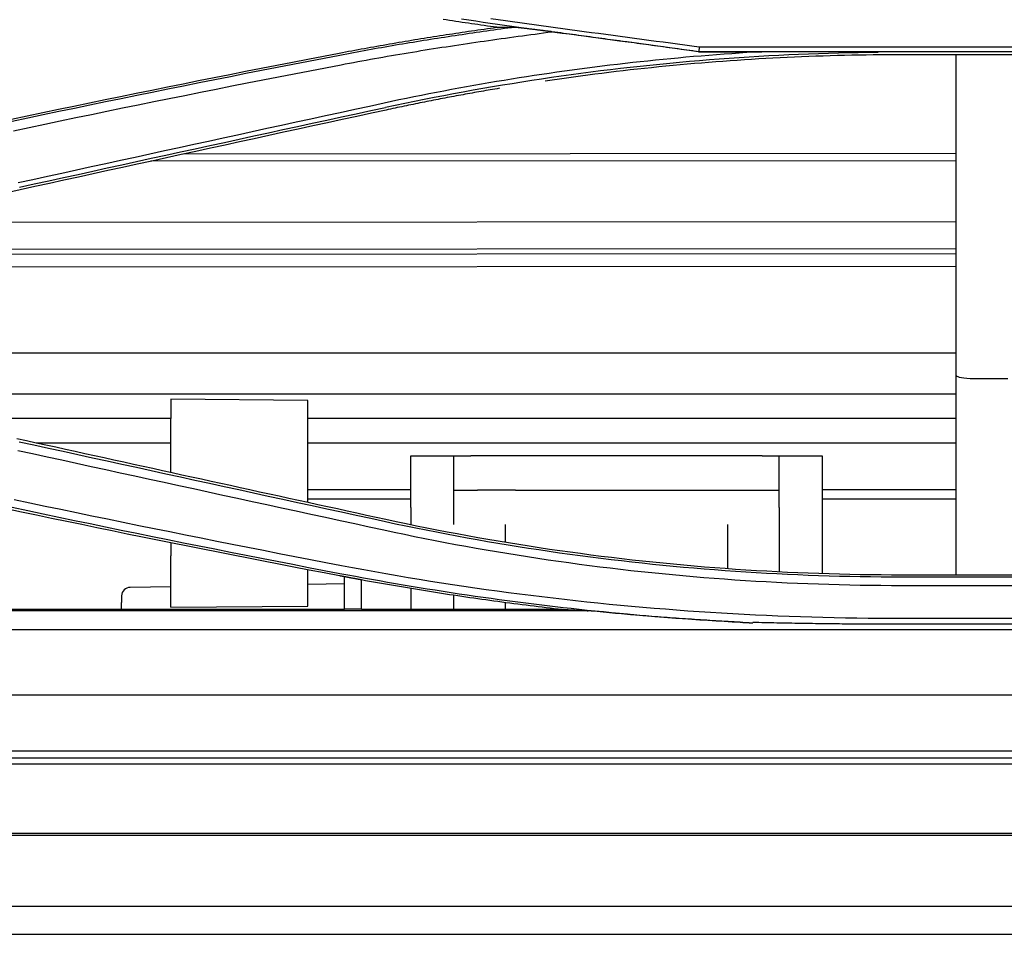
# Model space of a CAD drawing. Units: inches. Extents: x 0 to 6593, y 0 to 4604.
# Drawn here: x 924 to 982, y 3134 to 3187 of the extents above; entities that cross this region are included whole.
import ezdxf

# ---------------------------------------------------------------- set-up
doc = ezdxf.new("R2010")
doc.units = ezdxf.units.IN
doc.header["$MEASUREMENT"] = 0
doc.layers.add('LG-Product', color=3, linetype='Continuous')

msp = doc.modelspace()

# ---------------------------------------------------------------- linework, layer by layer
at = {"layer": 'LG-Product', "linetype": 'Continuous'}
for p, q in [((963.802, 3185.368), (967.494, 3185.368)), ((963.803, 3185.382), (1036.136, 3185.382)), ((1036.11, 3185.626), (963.83, 3185.626)), ((1024.261, 3185.192), (975.661, 3185.192)), ((978.837, 3166.477), (978.837, 3185.191)), ((978.839, 3179.427), (933.759, 3179.396)), ((978.841, 3179.005), (931.829, 3178.972)), ((978.843, 3175.433), (915.51, 3175.39)), ((978.844, 3173.867), (908.385, 3173.819)), ((978.845, 3173.567), (907.025, 3173.518)), ((978.845, 3172.834), (903.69, 3172.783)), ((901.24, 3167.793), (978.847, 3167.793)), ((978.837, 3154.822), (978.837, 3166.477)), ((979.837, 3166.301), (981.837, 3166.301)), ((912.185, 3165.392), (978.849, 3165.392)), ((933.004, 3165.087), (933.004, 3163.953)), ((941.004, 3165.017), (933.004, 3165.087)), ((941.004, 3163.909), (941.004, 3165.017)), ((918.564, 3163.982), (933.005, 3163.982)), ((933.004, 3160.809), (933.004, 3163.953)), ((941.003, 3163.982), (978.835, 3163.982)), ((941.004, 3159.058), (941.004, 3163.909)), ((925.139, 3162.532), (933.005, 3162.532)), ((941.001, 3162.532), (978.836, 3162.532)), ((947.004, 3158.773), (947.004, 3161.773)), ((947.004, 3161.773), (949.504, 3161.773)), ((949.504, 3161.773), (950.504, 3161.773)), ((949.504, 3161.773), (949.504, 3158.773)), ((967.504, 3161.773), (950.504, 3161.773)), ((967.504, 3161.773), (968.504, 3161.773)), ((968.504, 3158.773), (968.504, 3161.773)), ((968.504, 3161.773), (971.004, 3161.773)), ((971.004, 3161.773), (971.004, 3158.773)), ((947.004, 3159.806), (941.006, 3159.806)), ((949.504, 3159.773), (950.89, 3159.773)), ((953.109, 3159.773), (950.89, 3159.773)), ((953.109, 3159.773), (964.898, 3159.773)), ((964.898, 3159.773), (967.117, 3159.773)), ((967.117, 3159.773), (968.504, 3159.773)), ((978.839, 3159.806), (971.004, 3159.806)), ((947.004, 3159.253), (941.003, 3159.253)), ((947.004, 3158.773), (947.004, 3157.786)), ((949.504, 3158.773), (949.504, 3157.773)), ((968.504, 3158.773), (968.504, 3157.773)), ((978.84, 3159.253), (971.004, 3159.253)), ((971.004, 3158.773), (971.004, 3154.907)), ((952.504, 3157.773), (952.504, 3156.733)), ((965.504, 3155.202), (965.504, 3157.773)), ((968.504, 3157.773), (968.504, 3155.012)), ((933.004, 3156.731), (933.004, 3155.952)), ((933.004, 3154.017), (933.004, 3155.952)), ((941.004, 3154.017), (941.004, 3155.154)), ((1024.261, 3154.822), (975.661, 3154.822)), ((1024.261, 3154.698), (975.661, 3154.698)), ((933.004, 3154.143), (930.626, 3154.105)), ((943.134, 3154.302), (941.004, 3154.268)), ((975.661, 3154.218), (1024.261, 3154.218)), ((930.134, 3153.605), (930.134, 3153.228)), ((933.004, 3152.948), (933.004, 3154.017)), ((941.004, 3153.017), (941.004, 3154.017)), ((947.004, 3154.07), (947.004, 3152.823)), ((949.504, 3153.67), (949.504, 3152.823)), ((930.134, 3152.823), (930.134, 3153.228)), ((933.004, 3152.948), (941.004, 3153.017)), ((952.504, 3153.243), (952.504, 3152.823)), ((957.355, 3152.741), (857.281, 3152.741)), ((869.178, 3152.823), (943.134, 3152.823)), ((944.134, 3152.823), (943.134, 3152.823)), ((944.134, 3152.823), (955.846, 3152.823)), ((1024.261, 3152.278), (975.661, 3152.278)), ((1024.261, 3151.949), (975.661, 3151.949)), ((857.281, 3151.639), (1313.504, 3151.639)), ((857.781, 3147.823), (1147.661, 3147.823)), ((1770.484, 3144.538), (857.781, 3144.538)), ((1148.504, 3144.127), (866.47, 3144.127)), ((1797.045, 3143.777), (829.962, 3143.777)), ((829.504, 3139.75), (1797.504, 3139.75)), ((1797.504, 3139.626), (829.504, 3139.626))]:
    msp.add_line(p, q, dxfattribs=at)
for points in [[(952.026, 3186.795), (951.841, 3186.82), (951.656, 3186.846), (951.472, 3186.871), (951.287, 3186.897), (951.102, 3186.923), (950.918, 3186.95), (950.733, 3186.976), (950.549, 3187.003), (950.364, 3187.03), (950.18, 3187.057), (949.995, 3187.084), (949.811, 3187.111), (949.626, 3187.139), (949.442, 3187.167), (949.258, 3187.195), (949.073, 3187.223), (948.889, 3187.251)], [(949.964, 3187.287), (950.383, 3187.225), (950.802, 3187.163), (951.221, 3187.102), (951.64, 3187.042), (952.059, 3186.982), (952.479, 3186.923), (952.898, 3186.864), (953.318, 3186.805), (953.737, 3186.747), (954.157, 3186.69), (954.576, 3186.632), (954.996, 3186.575), (955.416, 3186.519), (955.835, 3186.462), (956.255, 3186.406), (956.675, 3186.35), (957.095, 3186.294), (957.514, 3186.238), (957.934, 3186.182), (958.354, 3186.126), (958.773, 3186.07), (959.193, 3186.014), (959.612, 3185.957), (960.032, 3185.901), (960.451, 3185.845), (960.871, 3185.788), (961.29, 3185.731), (961.709, 3185.674), (962.128, 3185.616), (962.547, 3185.558), (962.966, 3185.5), (963.385, 3185.441), (963.803, 3185.381)], [(963.83, 3185.626), (963.411, 3185.686), (962.993, 3185.744), (962.574, 3185.802), (962.156, 3185.86), (961.737, 3185.918), (961.318, 3185.975), (960.899, 3186.032), (960.481, 3186.088), (960.062, 3186.145), (959.643, 3186.201), (959.224, 3186.257), (958.805, 3186.313), (958.386, 3186.369), (957.967, 3186.425), (957.548, 3186.481), (957.129, 3186.536), (956.71, 3186.592), (956.291, 3186.648), (955.872, 3186.705), (955.453, 3186.761), (955.034, 3186.818), (954.615, 3186.875), (954.196, 3186.932), (953.778, 3186.989), (953.359, 3187.047), (952.94, 3187.105), (952.522, 3187.164), (952.104, 3187.223), (951.685, 3187.283)], [(942.831, 3185.291), (943.014, 3185.326), (943.197, 3185.361), (943.38, 3185.395), (943.563, 3185.429), (943.746, 3185.464), (943.929, 3185.497), (944.112, 3185.531), (944.296, 3185.565), (944.479, 3185.598), (944.662, 3185.631), (944.846, 3185.664), (945.029, 3185.697), (945.213, 3185.729), (945.396, 3185.761), (945.58, 3185.794), (945.763, 3185.825), (945.947, 3185.857), (946.13, 3185.889), (946.314, 3185.92), (946.498, 3185.951), (946.681, 3185.982), (946.865, 3186.013), (947.049, 3186.044), (947.233, 3186.074), (947.417, 3186.104), (947.601, 3186.134), (947.785, 3186.164), (947.969, 3186.193), (948.153, 3186.223), (948.337, 3186.252), (948.521, 3186.281), (948.705, 3186.31), (948.889, 3186.338), (949.074, 3186.367), (949.258, 3186.395), (949.442, 3186.423), (949.627, 3186.451), (949.811, 3186.479), (949.995, 3186.506), (950.18, 3186.533), (950.364, 3186.56), (950.549, 3186.587), (950.733, 3186.614), (950.918, 3186.64), (951.102, 3186.667), (951.287, 3186.693), (951.472, 3186.719), (951.656, 3186.744), (951.841, 3186.77), (952.026, 3186.795)], [(953.08, 3186.802), (952.875, 3186.773), (952.67, 3186.745), (952.465, 3186.716), (952.26, 3186.688), (952.055, 3186.659), (951.85, 3186.63), (951.645, 3186.601), (951.44, 3186.572), (951.235, 3186.542), (951.03, 3186.513), (950.825, 3186.483), (950.62, 3186.454), (950.415, 3186.424), (950.21, 3186.393), (950.005, 3186.363), (949.8, 3186.333), (949.595, 3186.302), (949.39, 3186.271), (949.185, 3186.24), (948.981, 3186.209), (948.776, 3186.177), (948.571, 3186.145), (948.366, 3186.113), (948.162, 3186.081), (947.957, 3186.049), (947.752, 3186.016), (947.548, 3185.984), (947.343, 3185.951), (947.139, 3185.917), (946.934, 3185.884), (946.73, 3185.85), (946.526, 3185.816), (946.321, 3185.782), (946.117, 3185.747), (945.913, 3185.712), (945.709, 3185.677), (945.505, 3185.642), (945.301, 3185.606), (945.097, 3185.57), (944.893, 3185.534), (944.689, 3185.498), (944.485, 3185.461), (944.281, 3185.424), (944.078, 3185.386), (943.874, 3185.348), (943.671, 3185.31), (943.467, 3185.272), (943.264, 3185.233), (943.061, 3185.194), (942.858, 3185.155)], [(942.934, 3184.609), (943.179, 3184.656), (943.423, 3184.703), (943.668, 3184.749), (943.913, 3184.795), (944.158, 3184.841), (944.403, 3184.886), (944.648, 3184.93), (944.893, 3184.974), (945.138, 3185.018), (945.383, 3185.061), (945.629, 3185.104), (945.874, 3185.146), (946.12, 3185.188), (946.366, 3185.23), (946.611, 3185.271), (946.857, 3185.312), (947.103, 3185.352), (947.349, 3185.392), (947.595, 3185.432), (947.841, 3185.471), (948.087, 3185.511), (948.333, 3185.549), (948.58, 3185.588), (948.826, 3185.626), (949.072, 3185.664), (949.319, 3185.701), (949.565, 3185.739), (949.812, 3185.775), (950.058, 3185.812), (950.305, 3185.849), (950.551, 3185.885), (950.798, 3185.921), (951.045, 3185.957), (951.292, 3185.992), (951.539, 3186.027), (951.785, 3186.062), (952.032, 3186.097), (952.279, 3186.132), (952.526, 3186.166), (952.773, 3186.201), (953.02, 3186.235), (953.267, 3186.269), (953.514, 3186.303), (953.761, 3186.336), (954.009, 3186.37), (954.256, 3186.404), (954.503, 3186.437), (954.75, 3186.47), (954.997, 3186.503), (955.244, 3186.536)], [(952.026, 3186.795), (952.047, 3186.795), (952.068, 3186.795), (952.089, 3186.795), (952.11, 3186.795), (952.131, 3186.795), (952.153, 3186.795), (952.174, 3186.795), (952.195, 3186.795), (952.216, 3186.796), (952.237, 3186.796), (952.258, 3186.796), (952.279, 3186.796), (952.3, 3186.796), (952.321, 3186.796), (952.342, 3186.796), (952.364, 3186.796), (952.385, 3186.796), (952.406, 3186.796), (952.427, 3186.796), (952.448, 3186.796), (952.469, 3186.796), (952.49, 3186.796), (952.511, 3186.796), (952.532, 3186.796), (952.553, 3186.797), (952.575, 3186.797), (952.596, 3186.797), (952.617, 3186.797), (952.638, 3186.797), (952.659, 3186.797), (952.68, 3186.797), (952.701, 3186.797), (952.722, 3186.797), (952.743, 3186.797), (952.764, 3186.797), (952.785, 3186.797), (952.807, 3186.797), (952.828, 3186.797), (952.849, 3186.797), (952.87, 3186.797), (952.891, 3186.798), (952.912, 3186.798), (952.933, 3186.798), (952.954, 3186.798), (952.975, 3186.798), (952.996, 3186.798), (953.018, 3186.798), (953.039, 3186.798), (953.06, 3186.798), (953.081, 3186.798)], [(955.244, 3186.536), (955.201, 3186.542), (955.158, 3186.547), (955.114, 3186.552), (955.071, 3186.557), (955.028, 3186.563), (954.985, 3186.568), (954.941, 3186.573), (954.898, 3186.579), (954.855, 3186.584), (954.811, 3186.589), (954.768, 3186.595), (954.725, 3186.6), (954.681, 3186.605), (954.638, 3186.611), (954.595, 3186.616), (954.552, 3186.621), (954.508, 3186.626), (954.465, 3186.632), (954.422, 3186.637), (954.378, 3186.642), (954.335, 3186.647), (954.292, 3186.653), (954.249, 3186.658), (954.205, 3186.663), (954.162, 3186.669), (954.119, 3186.674), (954.075, 3186.679), (954.032, 3186.684), (953.989, 3186.689), (953.946, 3186.695), (953.902, 3186.7), (953.859, 3186.705), (953.816, 3186.71), (953.772, 3186.716), (953.729, 3186.721), (953.686, 3186.726), (953.642, 3186.731), (953.599, 3186.736), (953.556, 3186.742), (953.513, 3186.747), (953.469, 3186.752), (953.426, 3186.757), (953.383, 3186.762), (953.339, 3186.768), (953.296, 3186.773), (953.253, 3186.778), (953.209, 3186.783), (953.166, 3186.788), (953.123, 3186.793), (953.079, 3186.798)], [(963.802, 3185.368), (963.631, 3185.391), (963.46, 3185.415), (963.289, 3185.438), (963.117, 3185.461), (962.946, 3185.485), (962.775, 3185.508), (962.603, 3185.531), (962.432, 3185.555), (962.261, 3185.578), (962.09, 3185.601), (961.918, 3185.625), (961.747, 3185.648), (961.576, 3185.671), (961.404, 3185.695), (961.233, 3185.718), (961.062, 3185.741), (960.891, 3185.765), (960.719, 3185.788), (960.548, 3185.812), (960.377, 3185.835), (960.205, 3185.858), (960.034, 3185.882), (959.863, 3185.905), (959.691, 3185.928), (959.52, 3185.952), (959.349, 3185.975), (959.178, 3185.998), (959.006, 3186.022), (958.835, 3186.045), (958.664, 3186.068), (958.492, 3186.092), (958.321, 3186.115), (958.15, 3186.138), (957.979, 3186.162), (957.807, 3186.185), (957.636, 3186.208), (957.465, 3186.232), (957.293, 3186.255), (957.122, 3186.279), (956.951, 3186.302), (956.78, 3186.325), (956.608, 3186.349), (956.437, 3186.372), (956.266, 3186.395), (956.094, 3186.419), (955.923, 3186.442), (955.752, 3186.465), (955.581, 3186.489), (955.409, 3186.512), (955.238, 3186.535)], [(923.714, 3181.432), (924.622, 3181.625), (925.531, 3181.817), (926.44, 3182.008), (927.348, 3182.198), (928.258, 3182.387), (929.167, 3182.575), (930.076, 3182.763), (930.986, 3182.949), (931.896, 3183.135), (932.806, 3183.32), (933.717, 3183.503), (934.627, 3183.686), (935.538, 3183.868), (936.449, 3184.049), (937.36, 3184.229), (938.271, 3184.409), (939.183, 3184.587), (940.095, 3184.764), (941.007, 3184.941), (941.919, 3185.117), (942.831, 3185.291)], [(942.858, 3185.155), (941.945, 3184.98), (941.033, 3184.804), (940.122, 3184.628), (939.21, 3184.45), (938.298, 3184.272), (937.387, 3184.093), (936.476, 3183.913), (935.565, 3183.732), (934.655, 3183.55), (933.744, 3183.367), (932.834, 3183.183), (931.924, 3182.999), (931.014, 3182.813), (930.104, 3182.627), (929.195, 3182.439), (928.286, 3182.251), (927.377, 3182.062), (926.468, 3181.872), (925.559, 3181.681), (924.651, 3181.489), (923.743, 3181.296)], [(967.512, 3185.369), (967.066, 3185.343), (966.621, 3185.315), (966.175, 3185.286), (965.73, 3185.255), (965.285, 3185.224), (964.84, 3185.19), (964.395, 3185.156), (963.95, 3185.12), (963.505, 3185.082), (963.061, 3185.043), (962.616, 3185.003), (962.172, 3184.961), (961.728, 3184.919), (961.284, 3184.874), (960.84, 3184.828), (960.396, 3184.781), (959.953, 3184.733), (959.51, 3184.683), (959.067, 3184.632), (958.624, 3184.579), (958.181, 3184.525), (957.738, 3184.469), (957.296, 3184.413), (956.854, 3184.355), (956.412, 3184.295), (955.97, 3184.234), (955.529, 3184.172), (955.088, 3184.108), (954.647, 3184.044), (954.206, 3183.977), (953.765, 3183.91), (953.325, 3183.841), (952.885, 3183.77), (952.445, 3183.699), (952.006, 3183.625), (951.566, 3183.551), (951.127, 3183.475), (950.688, 3183.398), (950.25, 3183.32), (949.812, 3183.24), (949.374, 3183.159), (948.936, 3183.076), (948.499, 3182.993), (948.062, 3182.908), (947.625, 3182.821), (947.188, 3182.733), (946.752, 3182.644), (946.316, 3182.554), (945.881, 3182.462), (945.446, 3182.369)], [(945.526, 3182.129), (946.092, 3182.25), (946.658, 3182.369), (947.225, 3182.485), (947.793, 3182.599), (948.361, 3182.711), (948.929, 3182.821), (949.498, 3182.928), (950.068, 3183.033), (950.638, 3183.136), (951.208, 3183.236), (951.779, 3183.335), (952.35, 3183.431), (952.921, 3183.524), (953.493, 3183.616), (954.066, 3183.705), (954.638, 3183.792), (955.211, 3183.876), (955.785, 3183.958), (956.359, 3184.038), (956.933, 3184.116), (957.508, 3184.191), (958.082, 3184.264), (958.658, 3184.334), (959.233, 3184.403), (959.809, 3184.469), (960.385, 3184.532), (960.962, 3184.594), (961.538, 3184.652), (962.115, 3184.709), (962.692, 3184.763), (963.27, 3184.815), (963.848, 3184.865), (964.426, 3184.912), (965.004, 3184.957), (965.582, 3184.999), (966.161, 3185.039), (966.74, 3185.077), (967.319, 3185.112), (967.898, 3185.145), (968.477, 3185.175), (969.057, 3185.204), (969.636, 3185.229), (970.216, 3185.253), (970.796, 3185.274), (971.376, 3185.292), (971.956, 3185.308), (972.537, 3185.322), (973.117, 3185.334), (973.698, 3185.342), (974.278, 3185.349)], [(975.661, 3185.192), (975.243, 3185.191), (974.825, 3185.189), (974.406, 3185.186), (973.988, 3185.182), (973.57, 3185.176), (973.152, 3185.169), (972.734, 3185.161), (972.316, 3185.152), (971.898, 3185.142), (971.48, 3185.13), (971.062, 3185.117), (970.644, 3185.103), (970.226, 3185.087), (969.809, 3185.071), (969.391, 3185.053), (968.973, 3185.034), (968.556, 3185.013), (968.139, 3184.992), (967.721, 3184.969), (967.304, 3184.945), (966.887, 3184.92), (966.47, 3184.893), (966.053, 3184.865), (965.636, 3184.837), (965.219, 3184.806), (964.803, 3184.775), (964.386, 3184.743), (963.97, 3184.709), (963.554, 3184.674), (963.138, 3184.637), (962.722, 3184.6), (962.306, 3184.561), (961.89, 3184.521), (961.474, 3184.48), (961.059, 3184.438), (960.644, 3184.394), (960.228, 3184.35), (959.813, 3184.304), (959.399, 3184.256), (958.984, 3184.208), (958.569, 3184.158), (958.155, 3184.108), (957.741, 3184.055), (957.327, 3184.002), (956.913, 3183.948), (956.499, 3183.892), (956.086, 3183.835), (955.673, 3183.777), (955.259, 3183.718), (954.847, 3183.657)], [(963.803, 3185.382), (963.802, 3185.368)], [(963.831, 3185.626), (963.813, 3185.381)], [(974.279, 3185.355), (974.143, 3185.355), (974.008, 3185.355), (973.873, 3185.355), (973.737, 3185.356), (973.602, 3185.356), (973.466, 3185.356), (973.331, 3185.356), (973.195, 3185.356), (973.06, 3185.356), (972.925, 3185.356), (972.789, 3185.356), (972.654, 3185.357), (972.518, 3185.357), (972.383, 3185.357), (972.248, 3185.357), (972.112, 3185.357), (971.977, 3185.357), (971.841, 3185.358), (971.706, 3185.358), (971.571, 3185.358), (971.435, 3185.358), (971.3, 3185.358), (971.165, 3185.359), (971.029, 3185.359), (970.894, 3185.359), (970.758, 3185.359), (970.623, 3185.36), (970.488, 3185.36), (970.353, 3185.36), (970.217, 3185.361), (970.082, 3185.361), (969.947, 3185.361), (969.811, 3185.361), (969.676, 3185.362), (969.541, 3185.362), (969.406, 3185.363), (969.27, 3185.363), (969.135, 3185.363), (969, 3185.364), (968.864, 3185.364), (968.729, 3185.364), (968.594, 3185.365), (968.459, 3185.365), (968.323, 3185.365), (968.188, 3185.366), (968.053, 3185.366), (967.918, 3185.367), (967.782, 3185.367), (967.647, 3185.367), (967.512, 3185.368)], [(923.828, 3180.757), (924.736, 3180.949), (925.644, 3181.141), (926.552, 3181.331), (927.46, 3181.521), (928.369, 3181.71), (929.278, 3181.898), (930.187, 3182.085), (931.096, 3182.271), (932.005, 3182.456), (932.915, 3182.64), (933.825, 3182.824), (934.735, 3183.006), (935.645, 3183.188), (936.555, 3183.369), (937.466, 3183.549), (938.377, 3183.728), (939.288, 3183.906), (940.199, 3184.083), (941.111, 3184.259), (942.022, 3184.434), (942.934, 3184.609)], [(952.177, 3183.236), (952.044, 3183.213), (951.911, 3183.191), (951.778, 3183.168), (951.645, 3183.146), (951.512, 3183.123), (951.38, 3183.1), (951.247, 3183.077), (951.114, 3183.053), (950.981, 3183.03), (950.848, 3183.007), (950.716, 3182.983), (950.583, 3182.959), (950.45, 3182.935), (950.318, 3182.911), (950.185, 3182.887), (950.053, 3182.863), (949.92, 3182.839), (949.788, 3182.814), (949.655, 3182.79), (949.523, 3182.765), (949.39, 3182.74), (949.258, 3182.715), (949.125, 3182.69), (948.993, 3182.665), (948.861, 3182.639), (948.728, 3182.614), (948.596, 3182.588), (948.464, 3182.563), (948.332, 3182.537), (948.199, 3182.511), (948.067, 3182.485), (947.935, 3182.458), (947.803, 3182.432), (947.671, 3182.405), (947.539, 3182.379), (947.407, 3182.352), (947.275, 3182.325), (947.143, 3182.298), (947.011, 3182.271), (946.879, 3182.244), (946.747, 3182.217), (946.615, 3182.189), (946.483, 3182.161), (946.351, 3182.134), (946.219, 3182.106), (946.088, 3182.078), (945.956, 3182.05), (945.824, 3182.021), (945.693, 3181.993), (945.561, 3181.965)], [(945.444, 3182.362), (944.59, 3182.177), (943.736, 3181.992), (942.882, 3181.807), (942.027, 3181.621), (941.173, 3181.436), (940.319, 3181.25), (939.465, 3181.065), (938.61, 3180.879), (937.756, 3180.693), (936.902, 3180.507), (936.048, 3180.321), (935.194, 3180.135), (934.34, 3179.949), (933.485, 3179.763), (932.631, 3179.577), (931.777, 3179.39), (930.923, 3179.204), (930.069, 3179.018), (929.215, 3178.831), (928.36, 3178.644), (927.506, 3178.458), (926.652, 3178.271), (925.798, 3178.084), (924.944, 3177.897), (924.09, 3177.71)], [(945.561, 3181.965), (944.707, 3181.779), (943.853, 3181.594), (942.998, 3181.408), (942.144, 3181.223), (941.29, 3181.037), (940.436, 3180.852), (939.582, 3180.666), (938.728, 3180.48), (937.873, 3180.294), (937.019, 3180.108), (936.165, 3179.922), (935.311, 3179.736), (934.457, 3179.549), (933.603, 3179.363), (932.749, 3179.176), (931.894, 3178.99), (931.04, 3178.803), (930.186, 3178.617), (929.332, 3178.43), (928.478, 3178.243), (927.624, 3178.056), (926.77, 3177.869), (925.916, 3177.682), (925.062, 3177.495), (924.208, 3177.307), (923.353, 3177.12)], [(924.174, 3177.464), (925.028, 3177.651), (925.882, 3177.838), (926.736, 3178.025), (927.59, 3178.212), (928.444, 3178.4), (929.298, 3178.586), (930.152, 3178.773), (931.006, 3178.96), (931.861, 3179.147), (932.715, 3179.333), (933.569, 3179.52), (934.423, 3179.706), (935.277, 3179.893), (936.131, 3180.079), (936.985, 3180.265), (937.84, 3180.451), (938.694, 3180.637), (939.548, 3180.823), (940.402, 3181.009), (941.256, 3181.195), (942.11, 3181.381), (942.965, 3181.566), (943.819, 3181.752), (944.673, 3181.938), (945.527, 3182.123)], [(945.556, 3158.062), (944.989, 3158.185), (944.422, 3158.309), (943.855, 3158.432), (943.288, 3158.556), (942.721, 3158.679), (942.154, 3158.803), (941.587, 3158.927), (941.02, 3159.05), (940.453, 3159.174), (939.887, 3159.298), (939.32, 3159.422), (938.753, 3159.545), (938.186, 3159.669), (937.619, 3159.793), (937.052, 3159.917), (936.486, 3160.041), (935.919, 3160.165), (935.352, 3160.289), (934.785, 3160.413), (934.218, 3160.537), (933.652, 3160.661), (933.085, 3160.786), (932.518, 3160.91), (931.952, 3161.034), (931.385, 3161.158), (930.818, 3161.283), (930.252, 3161.407), (929.685, 3161.532), (929.118, 3161.656), (928.552, 3161.781), (927.985, 3161.905), (927.418, 3162.03), (926.852, 3162.154), (926.285, 3162.279), (925.718, 3162.404), (925.152, 3162.528), (924.585, 3162.653), (924.019, 3162.778)], [(945.526, 3157.929), (944.671, 3158.115), (943.816, 3158.3), (942.961, 3158.486), (942.107, 3158.672), (941.252, 3158.857), (940.397, 3159.043), (939.542, 3159.229), (938.687, 3159.415), (937.832, 3159.601), (936.978, 3159.788), (936.123, 3159.974), (935.268, 3160.16), (934.414, 3160.346), (933.559, 3160.533), (932.705, 3160.719), (931.85, 3160.906), (930.996, 3161.093), (930.141, 3161.279), (929.287, 3161.466), (928.433, 3161.653), (927.578, 3161.84), (926.724, 3162.027), (925.87, 3162.214), (925.016, 3162.401), (924.161, 3162.589)], [(924.076, 3162.1), (924.93, 3161.913), (925.785, 3161.727), (926.639, 3161.541), (927.493, 3161.354), (928.347, 3161.168), (929.202, 3160.982), (930.056, 3160.796), (930.911, 3160.61), (931.765, 3160.424), (932.619, 3160.238), (933.474, 3160.053), (934.328, 3159.867), (935.183, 3159.681), (936.038, 3159.496), (936.892, 3159.31), (937.747, 3159.125), (938.602, 3158.939), (939.457, 3158.754), (940.311, 3158.569), (941.166, 3158.383), (942.021, 3158.198), (942.876, 3158.013), (943.731, 3157.828), (944.586, 3157.643), (945.441, 3157.458)], [(923.744, 3158.783), (924.652, 3158.591), (925.561, 3158.399), (926.469, 3158.207), (927.378, 3158.017), (928.288, 3157.828), (929.197, 3157.64), (930.107, 3157.452), (931.016, 3157.266), (931.927, 3157.08), (932.837, 3156.895), (933.747, 3156.711), (934.658, 3156.528), (935.569, 3156.346), (936.48, 3156.165), (937.391, 3155.985), (938.302, 3155.806), (939.214, 3155.628), (940.125, 3155.45), (941.037, 3155.273), (941.95, 3155.098), (942.862, 3154.923)], [(942.967, 3155.363), (942.056, 3155.539), (941.144, 3155.715), (940.233, 3155.892), (939.321, 3156.07), (938.41, 3156.249), (937.5, 3156.428), (936.589, 3156.608), (935.679, 3156.789), (934.768, 3156.971), (933.858, 3157.154), (932.948, 3157.337), (932.039, 3157.521), (931.129, 3157.706), (930.22, 3157.892), (929.311, 3158.079), (928.402, 3158.266), (927.493, 3158.455), (926.585, 3158.644), (925.677, 3158.834), (924.769, 3159.025), (923.861, 3159.217)], [(923.404, 3158.709), (924.285, 3158.522), (925.167, 3158.336), (926.049, 3158.151), (926.931, 3157.967), (927.813, 3157.784), (928.695, 3157.601), (929.578, 3157.42), (930.461, 3157.239), (931.343, 3157.059), (932.227, 3156.88), (933.11, 3156.701), (933.993, 3156.524), (934.877, 3156.347), (935.761, 3156.172), (936.645, 3155.997), (937.529, 3155.823), (938.414, 3155.65), (939.298, 3155.478), (940.183, 3155.306), (941.068, 3155.136), (941.953, 3154.966), (942.838, 3154.797)], [(975.661, 3154.698), (975.053, 3154.7), (974.446, 3154.704), (973.838, 3154.71), (973.23, 3154.719), (972.623, 3154.731), (972.015, 3154.745), (971.408, 3154.762), (970.8, 3154.782), (970.193, 3154.804), (969.586, 3154.829), (968.979, 3154.856), (968.372, 3154.886), (967.765, 3154.919), (967.158, 3154.954), (966.552, 3154.991), (965.946, 3155.032), (965.34, 3155.074), (964.734, 3155.12), (964.128, 3155.168), (963.523, 3155.218), (962.918, 3155.272), (962.313, 3155.327), (961.708, 3155.386), (961.104, 3155.447), (960.5, 3155.51), (959.896, 3155.576), (959.293, 3155.645), (958.69, 3155.716), (958.087, 3155.79), (957.485, 3155.866), (956.882, 3155.945), (956.281, 3156.026), (955.679, 3156.11), (955.079, 3156.197), (954.478, 3156.286), (953.878, 3156.378), (953.278, 3156.472), (952.679, 3156.569), (952.08, 3156.668), (951.482, 3156.77), (950.884, 3156.874), (950.287, 3156.981), (949.69, 3157.091), (949.093, 3157.203), (948.498, 3157.318), (947.902, 3157.435), (947.307, 3157.555), (946.713, 3157.677), (946.12, 3157.802), (945.526, 3157.929)], [(975.661, 3154.822), (975.054, 3154.824), (974.447, 3154.827), (973.84, 3154.834), (973.233, 3154.843), (972.626, 3154.855), (972.019, 3154.869), (971.413, 3154.886), (970.806, 3154.906), (970.199, 3154.928), (969.593, 3154.953), (968.987, 3154.98), (968.381, 3155.01), (967.775, 3155.043), (967.169, 3155.078), (966.564, 3155.116), (965.958, 3155.156), (965.353, 3155.199), (964.748, 3155.244), (964.143, 3155.292), (963.539, 3155.343), (962.935, 3155.397), (962.331, 3155.452), (961.727, 3155.511), (961.123, 3155.572), (960.52, 3155.636), (959.917, 3155.702), (959.314, 3155.771), (958.712, 3155.842), (958.11, 3155.916), (957.508, 3155.992), (956.907, 3156.072), (956.306, 3156.153), (955.705, 3156.237), (955.105, 3156.324), (954.505, 3156.414), (953.905, 3156.506), (953.306, 3156.6), (952.707, 3156.697), (952.108, 3156.797), (951.51, 3156.899), (950.913, 3157.004), (950.316, 3157.111), (949.719, 3157.221), (949.123, 3157.334), (948.527, 3157.449), (947.932, 3157.566), (947.337, 3157.686), (946.743, 3157.809), (946.149, 3157.934), (945.556, 3158.062)], [(945.441, 3157.458), (946.036, 3157.33), (946.631, 3157.205), (947.227, 3157.082), (947.823, 3156.961), (948.42, 3156.844), (949.018, 3156.729), (949.616, 3156.616), (950.215, 3156.506), (950.814, 3156.399), (951.413, 3156.294), (952.013, 3156.192), (952.614, 3156.092), (953.215, 3155.995), (953.816, 3155.9), (954.418, 3155.808), (955.02, 3155.719), (955.623, 3155.632), (956.226, 3155.548), (956.829, 3155.466), (957.433, 3155.387), (958.037, 3155.311), (958.642, 3155.237), (959.246, 3155.165), (959.852, 3155.097), (960.457, 3155.03), (961.063, 3154.967), (961.669, 3154.906), (962.275, 3154.848), (962.882, 3154.792), (963.489, 3154.738), (964.096, 3154.688), (964.703, 3154.64), (965.31, 3154.594), (965.918, 3154.551), (966.526, 3154.511), (967.134, 3154.473), (967.743, 3154.438), (968.351, 3154.406), (968.96, 3154.376), (969.568, 3154.349), (970.177, 3154.324), (970.786, 3154.302), (971.395, 3154.282), (972.005, 3154.265), (972.614, 3154.251), (973.223, 3154.239), (973.833, 3154.23), (974.442, 3154.224), (975.052, 3154.22), (975.661, 3154.218)], [(975.661, 3152.278), (975.003, 3152.28), (974.345, 3152.283), (973.687, 3152.289), (973.03, 3152.298), (972.372, 3152.309), (971.714, 3152.322), (971.056, 3152.338), (970.399, 3152.357), (969.741, 3152.378), (969.083, 3152.401), (968.426, 3152.427), (967.769, 3152.456), (967.112, 3152.486), (966.455, 3152.52), (965.798, 3152.556), (965.141, 3152.594), (964.484, 3152.635), (963.828, 3152.678), (963.172, 3152.724), (962.515, 3152.772), (961.86, 3152.823), (961.204, 3152.876), (960.548, 3152.931), (959.893, 3152.989), (959.238, 3153.05), (958.583, 3153.113), (957.929, 3153.179), (957.275, 3153.246), (956.621, 3153.317), (955.967, 3153.39), (955.314, 3153.465), (954.66, 3153.543), (954.008, 3153.623), (953.355, 3153.706), (952.703, 3153.791), (952.051, 3153.879), (951.4, 3153.969), (950.749, 3154.061), (950.098, 3154.156), (949.448, 3154.254), (948.798, 3154.354), (948.148, 3154.456), (947.499, 3154.561), (946.85, 3154.668), (946.202, 3154.778), (945.554, 3154.89), (944.907, 3155.005), (944.26, 3155.122), (943.613, 3155.242), (942.967, 3155.363)], [(942.838, 3154.797), (942.844, 3154.796), (942.85, 3154.795), (942.856, 3154.794), (942.862, 3154.793), (942.868, 3154.791), (942.874, 3154.79), (942.879, 3154.789), (942.885, 3154.788), (942.891, 3154.787), (942.897, 3154.786), (942.903, 3154.785), (942.909, 3154.784), (942.915, 3154.782), (942.921, 3154.781), (942.927, 3154.78), (942.933, 3154.779), (942.939, 3154.778), (942.945, 3154.777), (942.95, 3154.776), (942.956, 3154.775), (942.962, 3154.773), (942.968, 3154.772), (942.974, 3154.771), (942.98, 3154.77), (942.986, 3154.769), (942.992, 3154.768), (942.998, 3154.767), (943.004, 3154.766), (943.01, 3154.765), (943.015, 3154.763), (943.021, 3154.762), (943.027, 3154.761), (943.033, 3154.76), (943.039, 3154.759), (943.045, 3154.758), (943.051, 3154.757), (943.057, 3154.756), (943.063, 3154.754), (943.069, 3154.753), (943.075, 3154.752), (943.081, 3154.751), (943.086, 3154.75), (943.092, 3154.749), (943.098, 3154.748), (943.104, 3154.747), (943.11, 3154.746), (943.116, 3154.744), (943.122, 3154.743), (943.128, 3154.742), (943.134, 3154.741)], [(942.862, 3154.923), (943.325, 3154.835), (943.787, 3154.749), (944.251, 3154.663), (944.714, 3154.579), (945.178, 3154.496), (945.642, 3154.415), (946.106, 3154.334), (946.57, 3154.255), (947.034, 3154.177), (947.499, 3154.101), (947.964, 3154.026), (948.429, 3153.952), (948.895, 3153.879), (949.36, 3153.807), (949.826, 3153.737), (950.292, 3153.668), (950.758, 3153.6), (951.225, 3153.533), (951.691, 3153.468), (952.158, 3153.404), (952.625, 3153.341), (953.092, 3153.28), (953.559, 3153.22), (954.027, 3153.161), (954.494, 3153.103), (954.962, 3153.047), (955.43, 3152.991), (955.898, 3152.938), (956.366, 3152.885), (956.835, 3152.833), (957.303, 3152.783), (957.772, 3152.734), (958.241, 3152.687), (958.71, 3152.64), (959.179, 3152.595), (959.648, 3152.552), (960.117, 3152.509), (960.587, 3152.468), (961.056, 3152.428), (961.526, 3152.389), (961.995, 3152.352), (962.465, 3152.315), (962.935, 3152.28), (963.405, 3152.247), (963.875, 3152.214), (964.346, 3152.183), (964.816, 3152.153), (965.286, 3152.125), (965.757, 3152.097), (966.227, 3152.071)], [(943.134, 3154.741), (943.154, 3154.737), (943.174, 3154.734), (943.194, 3154.73), (943.214, 3154.726), (943.234, 3154.722), (943.254, 3154.718), (943.274, 3154.715), (943.294, 3154.711), (943.314, 3154.707), (943.334, 3154.703), (943.354, 3154.7), (943.374, 3154.696), (943.394, 3154.692), (943.414, 3154.689), (943.434, 3154.685), (943.454, 3154.681), (943.474, 3154.677), (943.494, 3154.674), (943.514, 3154.67), (943.534, 3154.666), (943.554, 3154.662), (943.574, 3154.659), (943.594, 3154.655), (943.614, 3154.651), (943.634, 3154.648), (943.654, 3154.644), (943.674, 3154.64), (943.694, 3154.636), (943.714, 3154.633), (943.734, 3154.629), (943.754, 3154.625), (943.774, 3154.622), (943.794, 3154.618), (943.814, 3154.614), (943.834, 3154.611), (943.854, 3154.607), (943.874, 3154.603), (943.894, 3154.6), (943.914, 3154.596), (943.934, 3154.592), (943.954, 3154.589), (943.974, 3154.585), (943.994, 3154.581), (944.014, 3154.578), (944.034, 3154.574), (944.054, 3154.57), (944.074, 3154.567), (944.094, 3154.563), (944.114, 3154.559), (944.134, 3154.556)], [(943.134, 3152.823), (943.134, 3152.861), (943.134, 3152.899), (943.134, 3152.938), (943.134, 3152.976), (943.134, 3153.015), (943.134, 3153.053), (943.134, 3153.091), (943.134, 3153.13), (943.134, 3153.168), (943.134, 3153.206), (943.134, 3153.245), (943.134, 3153.283), (943.134, 3153.322), (943.134, 3153.36), (943.134, 3153.398), (943.134, 3153.437), (943.134, 3153.475), (943.134, 3153.513), (943.134, 3153.552), (943.134, 3153.59), (943.134, 3153.629), (943.134, 3153.667), (943.134, 3153.705), (943.134, 3153.744), (943.134, 3153.782), (943.134, 3153.82), (943.134, 3153.859), (943.134, 3153.897), (943.134, 3153.936), (943.134, 3153.974), (943.134, 3154.012), (943.134, 3154.051), (943.134, 3154.089), (943.134, 3154.127), (943.134, 3154.166), (943.134, 3154.204), (943.134, 3154.242), (943.134, 3154.281), (943.134, 3154.319), (943.134, 3154.358), (943.134, 3154.396), (943.134, 3154.434), (943.134, 3154.473), (943.134, 3154.511), (943.134, 3154.549), (943.134, 3154.588), (943.134, 3154.626), (943.134, 3154.664), (943.134, 3154.703), (943.134, 3154.741)], [(944.134, 3152.823), (944.134, 3152.857), (944.134, 3152.892), (944.134, 3152.927), (944.134, 3152.961), (944.134, 3152.996), (944.134, 3153.031), (944.134, 3153.065), (944.134, 3153.1), (944.134, 3153.135), (944.134, 3153.169), (944.134, 3153.204), (944.134, 3153.239), (944.134, 3153.273), (944.134, 3153.308), (944.134, 3153.343), (944.134, 3153.377), (944.134, 3153.412), (944.134, 3153.447), (944.134, 3153.481), (944.134, 3153.516), (944.134, 3153.551), (944.134, 3153.585), (944.134, 3153.62), (944.134, 3153.655), (944.134, 3153.689), (944.134, 3153.724), (944.134, 3153.759), (944.134, 3153.793), (944.134, 3153.828), (944.134, 3153.863), (944.134, 3153.897), (944.134, 3153.932), (944.134, 3153.967), (944.134, 3154.001), (944.134, 3154.036), (944.134, 3154.07), (944.134, 3154.105), (944.134, 3154.14), (944.134, 3154.174), (944.134, 3154.209), (944.134, 3154.244), (944.134, 3154.278), (944.134, 3154.313), (944.134, 3154.348), (944.134, 3154.382), (944.134, 3154.417), (944.134, 3154.452), (944.134, 3154.486), (944.134, 3154.521), (944.134, 3154.556)], [(944.134, 3154.556), (944.367, 3154.513), (944.6, 3154.471), (944.833, 3154.429), (945.066, 3154.388), (945.3, 3154.347), (945.533, 3154.306), (945.766, 3154.266), (946, 3154.225), (946.233, 3154.186), (946.467, 3154.146), (946.7, 3154.107), (946.934, 3154.068), (947.167, 3154.029), (947.401, 3153.991), (947.635, 3153.953), (947.869, 3153.915), (948.103, 3153.878), (948.337, 3153.841), (948.571, 3153.804), (948.805, 3153.768), (949.039, 3153.732), (949.273, 3153.696), (949.507, 3153.66), (949.741, 3153.625), (949.975, 3153.59), (950.21, 3153.556), (950.444, 3153.522), (950.678, 3153.488), (950.913, 3153.454), (951.147, 3153.421), (951.382, 3153.388), (951.617, 3153.355), (951.851, 3153.323), (952.086, 3153.291), (952.321, 3153.26), (952.555, 3153.228), (952.79, 3153.197), (953.025, 3153.166), (953.26, 3153.136), (953.495, 3153.106), (953.73, 3153.076), (953.965, 3153.047), (954.2, 3153.018), (954.435, 3152.989), (954.67, 3152.96), (954.905, 3152.932), (955.14, 3152.904), (955.375, 3152.877), (955.611, 3152.85), (955.846, 3152.823)], [(955.846, 3152.823), (955.876, 3152.821), (955.905, 3152.819), (955.935, 3152.818), (955.965, 3152.816), (955.994, 3152.814), (956.024, 3152.813), (956.054, 3152.811), (956.083, 3152.809), (956.113, 3152.808), (956.143, 3152.806), (956.173, 3152.804), (956.203, 3152.803), (956.232, 3152.801), (956.262, 3152.799), (956.292, 3152.798), (956.322, 3152.796), (956.352, 3152.794), (956.382, 3152.793), (956.412, 3152.791), (956.442, 3152.79), (956.472, 3152.788), (956.502, 3152.786), (956.533, 3152.785), (956.563, 3152.783), (956.593, 3152.781), (956.623, 3152.78), (956.653, 3152.778), (956.683, 3152.776), (956.714, 3152.775), (956.744, 3152.773), (956.774, 3152.772), (956.805, 3152.77), (956.835, 3152.768), (956.865, 3152.767), (956.896, 3152.765), (956.926, 3152.763), (956.957, 3152.762), (956.987, 3152.76), (957.018, 3152.759), (957.048, 3152.757), (957.079, 3152.755), (957.109, 3152.754), (957.14, 3152.752), (957.171, 3152.751), (957.201, 3152.749), (957.232, 3152.747), (957.263, 3152.746), (957.294, 3152.744), (957.324, 3152.743), (957.355, 3152.741)], [(966.227, 3152.071), (966.049, 3152.081), (965.871, 3152.09), (965.693, 3152.099), (965.516, 3152.109), (965.338, 3152.119), (965.16, 3152.129), (964.982, 3152.139), (964.804, 3152.15), (964.626, 3152.16), (964.449, 3152.171), (964.271, 3152.182), (964.093, 3152.193), (963.915, 3152.204), (963.738, 3152.216), (963.56, 3152.227), (963.382, 3152.239), (963.205, 3152.251), (963.027, 3152.263), (962.85, 3152.275), (962.672, 3152.288), (962.495, 3152.3), (962.317, 3152.313), (962.139, 3152.326), (961.962, 3152.339), (961.785, 3152.353), (961.607, 3152.366), (961.43, 3152.38), (961.252, 3152.394), (961.075, 3152.408), (960.898, 3152.422), (960.72, 3152.436), (960.543, 3152.451), (960.366, 3152.465), (960.188, 3152.48), (960.011, 3152.495), (959.834, 3152.51), (959.657, 3152.526), (959.48, 3152.541), (959.302, 3152.557), (959.125, 3152.573), (958.948, 3152.589), (958.771, 3152.605), (958.594, 3152.621), (958.417, 3152.638), (958.24, 3152.655), (958.063, 3152.672), (957.886, 3152.689), (957.709, 3152.706), (957.532, 3152.723), (957.355, 3152.741)], [(966.227, 3152.071), (966.242, 3152.07), (966.257, 3152.07), (966.272, 3152.069), (966.287, 3152.068), (966.302, 3152.067), (966.317, 3152.066), (966.331, 3152.066), (966.346, 3152.065), (966.361, 3152.064), (966.376, 3152.063), (966.391, 3152.063), (966.406, 3152.062), (966.421, 3152.061), (966.436, 3152.06), (966.451, 3152.059), (966.465, 3152.059), (966.48, 3152.058), (966.495, 3152.057), (966.51, 3152.056), (966.525, 3152.055), (966.54, 3152.055), (966.555, 3152.054), (966.57, 3152.053), (966.584, 3152.052), (966.599, 3152.052), (966.614, 3152.051), (966.629, 3152.05), (966.644, 3152.049), (966.659, 3152.049), (966.674, 3152.048), (966.689, 3152.047), (966.704, 3152.046), (966.718, 3152.045), (966.733, 3152.045), (966.748, 3152.044), (966.763, 3152.043), (966.778, 3152.042), (966.793, 3152.042), (966.808, 3152.041), (966.823, 3152.04), (966.837, 3152.039), (966.852, 3152.039), (966.867, 3152.038), (966.882, 3152.037), (966.897, 3152.036), (966.912, 3152.036), (966.927, 3152.035), (966.942, 3152.034), (966.957, 3152.033), (966.971, 3152.033)], [(975.661, 3151.949), (975.487, 3151.949), (975.314, 3151.949), (975.14, 3151.949), (974.966, 3151.949), (974.792, 3151.95), (974.618, 3151.95), (974.445, 3151.951), (974.271, 3151.951), (974.097, 3151.952), (973.923, 3151.953), (973.749, 3151.954), (973.576, 3151.955), (973.402, 3151.956), (973.228, 3151.957), (973.054, 3151.958), (972.88, 3151.959), (972.707, 3151.961), (972.533, 3151.962), (972.359, 3151.964), (972.185, 3151.965), (972.011, 3151.967), (971.838, 3151.969), (971.664, 3151.971), (971.49, 3151.972), (971.316, 3151.975), (971.143, 3151.977), (970.969, 3151.979), (970.795, 3151.981), (970.621, 3151.984), (970.447, 3151.986), (970.274, 3151.989), (970.1, 3151.991), (969.926, 3151.994), (969.752, 3151.997), (969.579, 3152), (969.405, 3152.002), (969.231, 3152.006), (969.057, 3152.009), (968.884, 3152.012), (968.71, 3152.015), (968.536, 3152.019), (968.362, 3152.022), (968.189, 3152.026), (968.015, 3152.029), (967.841, 3152.033), (967.667, 3152.037), (967.494, 3152.041), (967.32, 3152.045), (967.146, 3152.049), (966.973, 3152.053)], [(879.255, 3135.49), (896.625, 3135.49), (913.995, 3135.49), (931.365, 3135.49), (948.734, 3135.49), (966.104, 3135.49), (983.474, 3135.49), (1000.844, 3135.49), (1018.214, 3135.49), (1035.584, 3135.49), (1052.954, 3135.49), (1070.324, 3135.49), (1087.694, 3135.49), (1105.064, 3135.49), (1122.434, 3135.49), (1139.804, 3135.49), (1157.174, 3135.49)], [(864.255, 3133.854), (882.225, 3133.854), (900.195, 3133.854), (918.165, 3133.854), (936.135, 3133.854), (954.105, 3133.854), (972.074, 3133.854), (990.044, 3133.854), (1008.014, 3133.854), (1025.984, 3133.855), (1043.954, 3133.855), (1061.924, 3133.855), (1079.894, 3133.855), (1097.864, 3133.855), (1115.834, 3133.855), (1133.804, 3133.855), (1151.774, 3133.855), (1169.744, 3133.855)]]:
    msp.add_lwpolyline(points, dxfattribs=at)
msp.add_arc((930.634, 3153.605), 0.5, 90.9, 180, dxfattribs=at)
msp.add_ellipse((979.837, 3166.477), major_axis=(1, 0), ratio=0.176327, start_param=3.141593, end_param=4.712389, dxfattribs=at)

doc.saveas('drawing.dxf')
